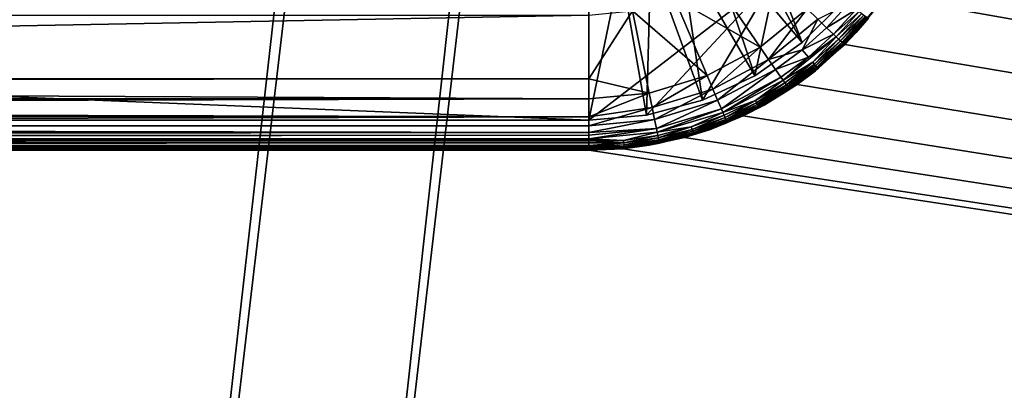
# Model space of a CAD drawing. Extents: x 0 to 433, y 0 to 999.
# Drawn here: x 235 to 252, y 40 to 46 of the extents above; entities that cross this region are included whole.
import ezdxf

# ---------------------------------------------------------------- set-up
doc = ezdxf.new("R2010")
doc.units = 0

msp = doc.modelspace()

# ---------------------------------------------------------------- linework, layer by layer
for points in [[(213.825729, 15.562147, 375.75), (257.568054, 449, 375.75), (213.825729, 987.437866, 375.75)], [(383.573547, 23.000002, 2.250001), (250.089554, 71.654678, 2.250001), (383.573547, 980, 2.250001)], [(213.825729, 15.562147, 375.75), (257.655853, 446.765289, 375.75), (257.568054, 449, 375.75)], [(257.918701, 444.544373, 375.75), (257.655853, 446.765289, 375.75), (213.825729, 15.562147, 375.75)], [(213.825729, 15.562147, 375.75), (258.355011, 442.350891, 375.75), (257.918701, 444.544373, 375.75)], [(213.825729, 15.562147, 375.75), (258.962097, 440.198425, 375.75), (258.355011, 442.350891, 375.75)], [(259.736145, 438.10022, 375.75), (258.962097, 440.198425, 375.75), (213.825729, 15.562147, 375.75)], [(213.825729, 15.562147, 375.75), (260.672455, 436.069183, 375.75), (259.736145, 438.10022, 375.75)], [(213.825729, 15.562147, 375.75), (261.765228, 434.11792, 375.75), (260.672455, 436.069183, 375.75)], [(263.007721, 432.258392, 375.75), (261.765228, 434.11792, 375.75), (213.825729, 15.562147, 375.75)], [(213.825729, 15.562147, 375.75), (264.392273, 430.502075, 375.75), (263.007721, 432.258392, 375.75)], [(213.825729, 15.562147, 375.75), (265.9104, 428.859802, 375.75), (264.392273, 430.502075, 375.75)], [(267.552673, 427.341705, 375.75), (265.9104, 428.859802, 375.75), (213.825729, 15.562147, 375.75)], [(213.825729, 15.562147, 375.75), (269.30899, 425.957153, 375.75), (267.552673, 427.341705, 375.75)], [(213.825729, 15.562147, 375.75), (271.168488, 424.714661, 375.75), (269.30899, 425.957153, 375.75)], [(213.825729, 15.562147, 375.75), (273.119781, 423.621887, 375.75), (271.168488, 424.714661, 375.75)], [(275.150818, 422.685577, 375.75), (273.119781, 423.621887, 375.75), (213.825729, 15.562147, 375.75)], [(213.825729, 15.562147, 375.75), (277.249023, 421.911499, 375.75), (275.150818, 422.685577, 375.75)], [(213.825729, 15.562147, 375.75), (279.401489, 421.304443, 375.75), (277.249023, 421.911499, 375.75)], [(213.825729, 15.562147, 375.75), (281.59494, 420.868134, 375.75), (279.401489, 421.304443, 375.75)], [(235.972015, 15.561551, 375.75), (281.59494, 420.868134, 375.75), (213.825729, 15.562147, 375.75)], [(235.972015, 15.561551, 375.75), (283.815857, 420.605286, 375.75), (281.59494, 420.868134, 375.75)], [(238.929535, 15.561551, 375.75), (283.815857, 420.605286, 375.75), (235.972015, 15.561551, 375.75)], [(238.929535, 15.561551, 375.75), (286.050598, 420.517487, 375.75), (283.815857, 420.605286, 375.75)], [(268.859375, 15.561551, 375.75), (286.050598, 420.517487, 375.75), (238.929535, 15.561551, 375.75)], [(383.573547, 23.000002, 2.250001), (250.447952, 70.683243, 2.250001), (250.089554, 71.654678, 2.250001)], [(250.633987, 69.664658, 2.250001), (250.447952, 70.683243, 2.250001), (383.573547, 23.000002, 2.250001)], [(383.573547, 23.000002, 2.250001), (250.660599, 69.100021, 2.250001), (250.633987, 69.664658, 2.250001)], [(383.573547, 23.000002, 2.250001), (250.660599, 50.099998, 2.250001), (250.660599, 69.100021, 2.250001)], [(250.633987, 49.535362, 2.250001), (250.660599, 50.099998, 2.250001), (383.573547, 23.000002, 2.250001)], [(383.573547, 23.000002, 2.250001), (250.447952, 48.516781, 2.250001), (250.633987, 49.535362, 2.250001)], [(383.573547, 23.000002, 2.250001), (250.089554, 47.545345, 2.250001), (250.447952, 48.516781, 2.250001)], [(246.588959, 47.801884, 1.950011), (248.195938, 45.886757, 1.950011), (246.95874, 48.171638, 1.950011)], [(246.95874, 48.171638, 1.950011), (248.195938, 45.886757, 1.950011), (248.87384, 46.564667, 1.950011)], [(246.160599, 47.501923, 1.950011), (247.410614, 45.336872, 1.950011), (246.588959, 47.801884, 1.950011)], [(246.588959, 47.801884, 1.950011), (247.410614, 45.336872, 1.950011), (248.195938, 45.886757, 1.950011)], [(245.686661, 47.280937, 1.950011), (246.541702, 44.931709, 1.950011), (246.160599, 47.501923, 1.950011)], [(246.160599, 47.501923, 1.950011), (246.541702, 44.931709, 1.950011), (247.410614, 45.336872, 1.950011)], [(249.569504, 46.649994, 2.250001), (250.089554, 47.545345, 2.250001), (383.573547, 23.000002, 2.250001)], [(245.181549, 47.145576, 1.950011), (245.615662, 44.683575, 1.950011), (245.686661, 47.280937, 1.950011)], [(245.686661, 47.280937, 1.950011), (245.615662, 44.683575, 1.950011), (246.541702, 44.931709, 1.950011)], [(247.760605, 47.000019, 2.250001), (244.660599, 44.60001, 2.250001), (185.560593, 47.000019, 2.250001)], [(244.660599, 44.60001, 2.250001), (188.660614, 44.60001, 2.250001), (185.560593, 47.000019, 2.250001)], [(188.660614, 47.100006, 1.950011), (188.660614, 44.60001, 1.950011), (244.660599, 47.100006, 1.950011)], [(244.660599, 47.100006, 1.950011), (188.660614, 44.60001, 1.950011), (244.660599, 44.60001, 1.950011)], [(244.660599, 47.100006, 1.950011), (244.660599, 44.60001, 1.950011), (245.181549, 47.145576, 1.950011)], [(245.181549, 47.145576, 1.950011), (244.660599, 44.60001, 1.950011), (245.615662, 44.683575, 1.950011)], [(245.615662, 44.683575, 2.250001), (244.660599, 44.60001, 2.250001), (247.760605, 47.000019, 2.250001)], [(247.760605, 47.000019, 2.250001), (246.541702, 44.931709, 2.250001), (245.615662, 44.683575, 2.250001)], [(247.760605, 47.000019, 2.250001), (247.410614, 45.336872, 2.250001), (246.541702, 44.931709, 2.250001)], [(248.195938, 45.886757, 2.250001), (247.410614, 45.336872, 2.250001), (247.760605, 47.000019, 2.250001)], [(248.87384, 46.564667, 2.250001), (248.195938, 45.886757, 2.250001), (247.760605, 47.000019, 2.250001)], [(246.078751, 46.623917, 1.004249), (246.715454, 46.967239, 0.980049), (247.498627, 45.810432, 1.198933)], [(247.498627, 45.810432, 1.198933), (246.715454, 46.967239, 0.980049), (248.275543, 46.446293, 1.16156)], [(245.382965, 46.410889, 1.019537), (246.078751, 46.623917, 1.004249), (246.617722, 45.340508, 1.227334)], [(246.617722, 45.340508, 1.227334), (246.078751, 46.623917, 1.004249), (247.498627, 45.810432, 1.198933)], [(248.87384, 46.564667, 2.250001), (248.87384, 46.564667, 1.950011), (248.195938, 45.886757, 2.250001)], [(248.195938, 45.886757, 2.250001), (248.87384, 46.564667, 1.950011), (248.195938, 45.886757, 1.950011)], [(248.965408, 46.535015, 1.292676), (248.599304, 46.133011, 1.312718), (248.453461, 46.273411, 1.233682)], [(248.965408, 46.535015, 1.292676), (249.090347, 46.438129, 1.378357), (248.599304, 46.133011, 1.312718)], [(383.573547, 23.000002, 2.250001), (248.903244, 45.857368, 2.250001), (249.569504, 46.649994, 2.250001)], [(248.903244, 45.857368, 2.250001), (249.089447, 46.052128, 1.834482), (249.569504, 46.649994, 2.250001)], [(249.569504, 46.649994, 2.250001), (249.089447, 46.052128, 1.834482), (249.287003, 46.305595, 1.829013)], [(188.660614, 46.343655, 1.065716), (244.660599, 46.343296, 1.063064), (188.660614, 45.28883, 1.181364)], [(188.660614, 45.28883, 1.181364), (244.660599, 46.343296, 1.063064), (244.660599, 45.288353, 1.177028)], [(245.382965, 46.410889, 1.019537), (245.656998, 45.049431, 1.245275), (244.660599, 45.288353, 1.177028)], [(245.382965, 46.410889, 1.019537), (244.660599, 45.288353, 1.177028), (244.660599, 46.343296, 1.063064)], [(246.617722, 45.340508, 1.227334), (245.656998, 45.049431, 1.245275), (245.382965, 46.410889, 1.019537)], [(247.498627, 45.810432, 1.198933), (248.275543, 46.446293, 1.16156), (247.638016, 45.606731, 1.270458)], [(247.638016, 45.606731, 1.270458), (248.275543, 46.446293, 1.16156), (248.453461, 46.273411, 1.233682)], [(248.713638, 46.02441, 1.397237), (248.599304, 46.133011, 1.312718), (249.090347, 46.438129, 1.378357)], [(248.713638, 46.02441, 1.397237), (249.090347, 46.438129, 1.378357), (249.140259, 46.40007, 1.422778)], [(249.140259, 46.40007, 1.422778), (248.759384, 45.981617, 1.440957), (248.713638, 46.02441, 1.397237)], [(249.140259, 46.40007, 1.422778), (249.18222, 46.368599, 1.467913), (248.759384, 45.981617, 1.440957)], [(249.18222, 46.368599, 1.467913), (248.797852, 45.946152, 1.485318), (248.759384, 45.981617, 1.440957)], [(249.18222, 46.368599, 1.467913), (249.216568, 46.343388, 1.513481), (248.797852, 45.946152, 1.485318)], [(249.216568, 46.343388, 1.513481), (248.829361, 45.917599, 1.530021), (248.797852, 45.946152, 1.485318)], [(249.216568, 46.343388, 1.513481), (249.24379, 46.324043, 1.559228), (248.829361, 45.917599, 1.530021)], [(247.638016, 45.606731, 1.270458), (248.453461, 46.273411, 1.233682), (248.193512, 45.766682, 1.331314)], [(248.193512, 45.766682, 1.331314), (248.453461, 46.273411, 1.233682), (248.599304, 46.133011, 1.312718)], [(249.24379, 46.324043, 1.559228), (248.854385, 45.895607, 1.574874), (248.829361, 45.917599, 1.530021)], [(249.24379, 46.324043, 1.559228), (248.873444, 45.879513, 1.619637), (248.854385, 45.895607, 1.574874)], [(249.264496, 46.310036, 1.604959), (248.873444, 45.879513, 1.619637), (249.24379, 46.324043, 1.559228)], [(249.264496, 46.310036, 1.604959), (248.887177, 45.868725, 1.664162), (248.873444, 45.879513, 1.619637)], [(249.279373, 46.30077, 1.650468), (248.887177, 45.868725, 1.664162), (249.264496, 46.310036, 1.604959)], [(249.279373, 46.30077, 1.650468), (248.896393, 45.862434, 1.708314), (248.887177, 45.868725, 1.664162)], [(249.289322, 46.295582, 1.695663), (248.896393, 45.862434, 1.708314), (249.279373, 46.30077, 1.650468)], [(249.289322, 46.295582, 1.695663), (248.901978, 45.859726, 1.752079), (248.896393, 45.862434, 1.708314)], [(249.295273, 46.293587, 1.740471), (248.901978, 45.859726, 1.752079), (249.289322, 46.295582, 1.695663)], [(249.295273, 46.293587, 1.740471), (249.089447, 46.052128, 1.834482), (248.901978, 45.859726, 1.752079)], [(249.287003, 46.305595, 1.829013), (249.089447, 46.052128, 1.834482), (249.295273, 46.293587, 1.740471)], [(248.193512, 45.766682, 1.331314), (248.599304, 46.133011, 1.312718), (248.713638, 46.02441, 1.397237)], [(248.713638, 46.02441, 1.397237), (248.296112, 45.647385, 1.414761), (248.193512, 45.766682, 1.331314)], [(248.713638, 46.02441, 1.397237), (248.759384, 45.981617, 1.440957), (248.296112, 45.647385, 1.414761)], [(249.089447, 46.052128, 1.834482), (248.896698, 45.871376, 1.838461), (248.901978, 45.859726, 1.752079)], [(248.896698, 45.871376, 1.838461), (249.089447, 46.052128, 1.834482), (248.903244, 45.857368, 2.250001)], [(248.195938, 45.886757, 2.250001), (248.195938, 45.886757, 1.950011), (247.410614, 45.336872, 2.250001)], [(247.410614, 45.336872, 2.250001), (248.195938, 45.886757, 1.950011), (247.410614, 45.336872, 1.950011)], [(248.759384, 45.981617, 1.440957), (248.37175, 45.561134, 1.501441), (247.878204, 45.261086, 1.473069)], [(248.759384, 45.981617, 1.440957), (247.878204, 45.261086, 1.473069), (248.296112, 45.647385, 1.414761)], [(383.573547, 23.000002, 2.250001), (248.110641, 45.191109, 2.250001), (248.903244, 45.857368, 2.250001)], [(248.110641, 45.191109, 2.250001), (248.466736, 45.468094, 1.847312), (248.903244, 45.857368, 2.250001)], [(248.797852, 45.946152, 1.485318), (248.37175, 45.561134, 1.501441), (248.759384, 45.981617, 1.440957)], [(248.797852, 45.946152, 1.485318), (248.400085, 45.529575, 1.54537), (248.37175, 45.561134, 1.501441)], [(248.829361, 45.917599, 1.530021), (248.400085, 45.529575, 1.54537), (248.797852, 45.946152, 1.485318)], [(248.829361, 45.917599, 1.530021), (248.422607, 45.505077, 1.589373), (248.400085, 45.529575, 1.54537)], [(248.854385, 45.895607, 1.574874), (248.422607, 45.505077, 1.589373), (248.829361, 45.917599, 1.530021)], [(248.854385, 45.895607, 1.574874), (248.439789, 45.487106, 1.633242), (248.422607, 45.505077, 1.589373)], [(248.873444, 45.879513, 1.619637), (248.439789, 45.487106, 1.633242), (248.854385, 45.895607, 1.574874)], [(248.873444, 45.879513, 1.619637), (248.452209, 45.474888, 1.676828), (248.439789, 45.487106, 1.633242)], [(248.887177, 45.868725, 1.664162), (248.452209, 45.474888, 1.676828), (248.873444, 45.879513, 1.619637)], [(248.887177, 45.868725, 1.664162), (248.460571, 45.467587, 1.720041), (248.452209, 45.474888, 1.676828)], [(248.896393, 45.862434, 1.708314), (248.460571, 45.467587, 1.720041), (248.887177, 45.868725, 1.664162)], [(248.896393, 45.862434, 1.708314), (248.465683, 45.464218, 1.762822), (248.460571, 45.467587, 1.720041)], [(248.893204, 45.868069, 1.83852), (248.466736, 45.468094, 1.847312), (248.465683, 45.464218, 1.762822)], [(248.901978, 45.859726, 1.752079), (248.893204, 45.868069, 1.83852), (248.465683, 45.464218, 1.762822)], [(248.901978, 45.859726, 1.752079), (248.465683, 45.464218, 1.762822), (248.896393, 45.862434, 1.708314)], [(248.903244, 45.857368, 2.250001), (248.466736, 45.468094, 1.847312), (248.893204, 45.868069, 1.83852)], [(248.896698, 45.871376, 1.838461), (248.893204, 45.868069, 1.83852), (248.901978, 45.859726, 1.752079)], [(248.903244, 45.857368, 2.250001), (248.893204, 45.868069, 1.83852), (248.896698, 45.871376, 1.838461)], [(246.617722, 45.340508, 1.227334), (247.498627, 45.810432, 1.198933), (246.713684, 45.114159, 1.298398)], [(246.713684, 45.114159, 1.298398), (247.498627, 45.810432, 1.198933), (247.638016, 45.606731, 1.270458)], [(248.193512, 45.766682, 1.331314), (247.752411, 45.440853, 1.348123), (247.638016, 45.606731, 1.270458)], [(248.193512, 45.766682, 1.331314), (248.296112, 45.647385, 1.414761), (247.752411, 45.440853, 1.348123)], [(246.713684, 45.114159, 1.298398), (247.638016, 45.606731, 1.270458), (246.792496, 44.929504, 1.375034)], [(246.792496, 44.929504, 1.375034), (247.638016, 45.606731, 1.270458), (247.752411, 45.440853, 1.348123)], [(248.296112, 45.647385, 1.414761), (247.842224, 45.312046, 1.430601), (247.752411, 45.440853, 1.348123)], [(248.296112, 45.647385, 1.414761), (247.878204, 45.261086, 1.473069), (247.842224, 45.312046, 1.430601)], [(248.37175, 45.561134, 1.501441), (247.908493, 45.218678, 1.516029), (247.878204, 45.261086, 1.473069)], [(248.37175, 45.561134, 1.501441), (247.933365, 45.184402, 1.559228), (247.908493, 45.218678, 1.516029)], [(248.400085, 45.529575, 1.54537), (247.933365, 45.184402, 1.559228), (248.37175, 45.561134, 1.501441)], [(248.400085, 45.529575, 1.54537), (247.95311, 45.15773, 1.602471), (247.933365, 45.184402, 1.559228)], [(248.422607, 45.505077, 1.589373), (247.95311, 45.15773, 1.602471), (248.400085, 45.529575, 1.54537)], [(247.752411, 45.440853, 1.348123), (246.854462, 44.785767, 1.455948), (246.792496, 44.929504, 1.375034)], [(247.752411, 45.440853, 1.348123), (247.842224, 45.312046, 1.430601), (246.854462, 44.785767, 1.455948)], [(248.422607, 45.505077, 1.589373), (247.968231, 45.138031, 1.64552), (247.95311, 45.15773, 1.602471)], [(248.439789, 45.487106, 1.633242), (247.968231, 45.138031, 1.64552), (248.422607, 45.505077, 1.589373)], [(248.439789, 45.487106, 1.633242), (247.979156, 45.124531, 1.688272), (247.968231, 45.138031, 1.64552)], [(248.452209, 45.474888, 1.676828), (247.979156, 45.124531, 1.688272), (248.439789, 45.487106, 1.633242)], [(248.452209, 45.474888, 1.676828), (247.986572, 45.116337, 1.730606), (247.979156, 45.124531, 1.688272)], [(248.460571, 45.467587, 1.720041), (247.986572, 45.116337, 1.730606), (248.452209, 45.474888, 1.676828)], [(248.460571, 45.467587, 1.720041), (247.991119, 45.112343, 1.772508), (247.986572, 45.116337, 1.730606)], [(248.465683, 45.464218, 1.762822), (247.991119, 45.112343, 1.772508), (248.460571, 45.467587, 1.720041)], [(248.465683, 45.464218, 1.762822), (248.416565, 45.421036, 1.84834), (247.991119, 45.112343, 1.772508)], [(248.099182, 45.208214, 1.853049), (247.991119, 45.112343, 1.772508), (248.416565, 45.421036, 1.84834)], [(248.099182, 45.208214, 1.853049), (248.416565, 45.421036, 1.84834), (248.110641, 45.191109, 2.250001)], [(248.110641, 45.191109, 2.250001), (248.416565, 45.421036, 1.84834), (248.466736, 45.468094, 1.847312)], [(248.466736, 45.468094, 1.847312), (248.416565, 45.421036, 1.84834), (248.465683, 45.464218, 1.762822)], [(188.660614, 45.28883, 1.181364), (244.660599, 45.288353, 1.177028), (188.660614, 45.237988, 1.186937)], [(188.660614, 45.237988, 1.186937), (244.660599, 45.288353, 1.177028), (244.660599, 44.954388, 1.262635)], [(188.660614, 45.237988, 1.186937), (244.660599, 44.954388, 1.262635), (188.660614, 44.952572, 1.25578)], [(245.656998, 45.049431, 1.245275), (244.660599, 44.954388, 1.262635), (244.660599, 45.288353, 1.177028)], [(246.617722, 45.340508, 1.227334), (245.705795, 44.809105, 1.316041), (245.656998, 45.049431, 1.245275)], [(246.713684, 45.114159, 1.298398), (245.705795, 44.809105, 1.316041), (246.617722, 45.340508, 1.227334)], [(247.410614, 45.336872, 2.250001), (247.410614, 45.336872, 1.950011), (246.541702, 44.931709, 2.250001)], [(246.541702, 44.931709, 2.250001), (247.410614, 45.336872, 1.950011), (246.541702, 44.931709, 1.950011)], [(246.854462, 44.785767, 1.455948), (247.842224, 45.312046, 1.430601), (246.879288, 44.728756, 1.497447)], [(246.879288, 44.728756, 1.497447), (247.842224, 45.312046, 1.430601), (247.878204, 45.261086, 1.473069)], [(246.879288, 44.728756, 1.497447), (247.878204, 45.261086, 1.473069), (247.41803, 44.925182, 1.528695)], [(247.41803, 44.925182, 1.528695), (247.878204, 45.261086, 1.473069), (247.908493, 45.218678, 1.516029)], [(247.41803, 44.925182, 1.528695), (247.908493, 45.218678, 1.516029), (247.439178, 44.888584, 1.571268)], [(247.439178, 44.888584, 1.571268), (247.908493, 45.218678, 1.516029), (247.933365, 45.184402, 1.559228)], [(248.099182, 45.208214, 1.853049), (247.982849, 45.130222, 1.854777), (247.991119, 45.112343, 1.772508)], [(248.110641, 45.191109, 2.250001), (247.982849, 45.130222, 1.854777), (248.099182, 45.208214, 1.853049)], [(245.705795, 44.809105, 1.316041), (244.660599, 44.656902, 1.338899), (245.656998, 45.049431, 1.245275)], [(245.656998, 45.049431, 1.245275), (244.660599, 44.656902, 1.338899), (244.660599, 44.954388, 1.262635)], [(246.713684, 45.114159, 1.298398), (245.745895, 44.612854, 1.392022), (245.705795, 44.809105, 1.316041)], [(246.792496, 44.929504, 1.375034), (245.745895, 44.612854, 1.392022), (246.713684, 45.114159, 1.298398)], [(247.215286, 44.671059, 2.250001), (248.110641, 45.191109, 2.250001), (383.573547, 23.000002, 2.250001)], [(247.215286, 44.671059, 2.250001), (247.563339, 44.848888, 1.861021), (248.110641, 45.191109, 2.250001)], [(247.439178, 44.888584, 1.571268), (247.933365, 45.184402, 1.559228), (247.456009, 44.860035, 1.613826)], [(247.456009, 44.860035, 1.613826), (247.933365, 45.184402, 1.559228), (247.95311, 45.15773, 1.602471)], [(247.456009, 44.860035, 1.613826), (247.95311, 45.15773, 1.602471), (247.468872, 44.838844, 1.65619)], [(247.468872, 44.838844, 1.65619), (247.95311, 45.15773, 1.602471), (247.968231, 45.138031, 1.64552)], [(247.468872, 44.838844, 1.65619), (247.968231, 45.138031, 1.64552), (247.47821, 44.824242, 1.698196)], [(247.47821, 44.824242, 1.698196), (247.968231, 45.138031, 1.64552), (247.979156, 45.124531, 1.688272)], [(247.47821, 44.824242, 1.698196), (247.979156, 45.124531, 1.688272), (247.484543, 44.815243, 1.73977)], [(247.484543, 44.815243, 1.73977), (247.979156, 45.124531, 1.688272), (247.986572, 45.116337, 1.730606)], [(247.484543, 44.815243, 1.73977), (247.986572, 45.116337, 1.730606), (247.488464, 44.810711, 1.780897)], [(247.488464, 44.810711, 1.780897), (247.986572, 45.116337, 1.730606), (247.991119, 45.112343, 1.772508)], [(247.488464, 44.810711, 1.780897), (247.991119, 45.112343, 1.772508), (247.563339, 44.848888, 1.861021)], [(248.110641, 45.191109, 2.250001), (247.563339, 44.848888, 1.861021), (247.982849, 45.130222, 1.854777)], [(247.563339, 44.848888, 1.861021), (247.991119, 45.112343, 1.772508), (247.982849, 45.130222, 1.854777)], [(188.660614, 44.952572, 1.25578), (244.660599, 44.954388, 1.262635), (188.660614, 44.804962, 1.291379)], [(188.660614, 44.804962, 1.291379), (244.660599, 44.954388, 1.262635), (244.660599, 44.656902, 1.338899)], [(246.541702, 44.931709, 2.250001), (246.541702, 44.931709, 1.950011), (245.615662, 44.683575, 2.250001)], [(245.615662, 44.683575, 2.250001), (246.541702, 44.931709, 1.950011), (245.615662, 44.683575, 1.950011)], [(246.792496, 44.929504, 1.375034), (245.777435, 44.459908, 1.471922), (245.745895, 44.612854, 1.392022)], [(246.854462, 44.785767, 1.455948), (245.777435, 44.459908, 1.471922), (246.792496, 44.929504, 1.375034)], [(247.41803, 44.925182, 1.528695), (246.900238, 44.68119, 1.539335), (246.879288, 44.728756, 1.497447)], [(247.41803, 44.925182, 1.528695), (246.917419, 44.642628, 1.581401), (246.900238, 44.68119, 1.539335)], [(247.439178, 44.888584, 1.571268), (246.917419, 44.642628, 1.581401), (247.41803, 44.925182, 1.528695)], [(247.439178, 44.888584, 1.571268), (246.931122, 44.612495, 1.623392), (246.917419, 44.642628, 1.581401)], [(247.456009, 44.860035, 1.613826), (246.931122, 44.612495, 1.623392), (247.439178, 44.888584, 1.571268)], [(188.660614, 44.804962, 1.291379), (244.660599, 44.656902, 1.338899), (188.660614, 44.65863, 1.343757)], [(245.745895, 44.612854, 1.392022), (244.660599, 44.508457, 1.402736), (245.705795, 44.809105, 1.316041)], [(245.705795, 44.809105, 1.316041), (244.660599, 44.508457, 1.402736), (244.660599, 44.656902, 1.338899)], [(246.854462, 44.785767, 1.455948), (245.7901, 44.399113, 1.512825), (245.777435, 44.459908, 1.471922)], [(246.879288, 44.728756, 1.497447), (245.7901, 44.399113, 1.512825), (246.854462, 44.785767, 1.455948)], [(246.879288, 44.728756, 1.497447), (246.35675, 44.487179, 1.547888), (245.7901, 44.399113, 1.512825)], [(246.900238, 44.68119, 1.539335), (246.35675, 44.487179, 1.547888), (246.879288, 44.728756, 1.497447)], [(247.456009, 44.860035, 1.613826), (246.941605, 44.590084, 1.66516), (246.931122, 44.612495, 1.623392)], [(247.468872, 44.838844, 1.65619), (246.941605, 44.590084, 1.66516), (247.456009, 44.860035, 1.613826)], [(247.468872, 44.838844, 1.65619), (246.949219, 44.574558, 1.706541), (246.941605, 44.590084, 1.66516)], [(247.47821, 44.824242, 1.698196), (246.949219, 44.574558, 1.706541), (247.468872, 44.838844, 1.65619)], [(247.47821, 44.824242, 1.698196), (246.954407, 44.564873, 1.747474), (246.949219, 44.574558, 1.706541)], [(247.484543, 44.815243, 1.73977), (246.954407, 44.564873, 1.747474), (247.47821, 44.824242, 1.698196)], [(247.484543, 44.815243, 1.73977), (246.957626, 44.559895, 1.787946), (246.954407, 44.564873, 1.747474)], [(247.488464, 44.810711, 1.780897), (246.957626, 44.559895, 1.787946), (247.484543, 44.815243, 1.73977)], [(247.488464, 44.810711, 1.780897), (247.207214, 44.688999, 1.864642), (246.957626, 44.559895, 1.787946)], [(247.489288, 44.815659, 1.861766), (247.207214, 44.688999, 1.864642), (247.488464, 44.810711, 1.780897)], [(247.207214, 44.688999, 1.864642), (247.489288, 44.815659, 1.861766), (247.215286, 44.671059, 2.250001)], [(247.215286, 44.671059, 2.250001), (247.489288, 44.815659, 1.861766), (247.563339, 44.848888, 1.861021)], [(247.563339, 44.848888, 1.861021), (247.489288, 44.815659, 1.861766), (247.488464, 44.810711, 1.780897)], [(188.660614, 44.65863, 1.343757), (244.660599, 44.656902, 1.338899), (188.660614, 44.506489, 1.398236)], [(188.660614, 44.506489, 1.398236), (244.660599, 44.656902, 1.338899), (244.660599, 44.508457, 1.402736)], [(188.660614, 44.60001, 2.250001), (244.660599, 44.60001, 2.250001), (188.660614, 44.60001, 1.950011)], [(188.660614, 44.60001, 1.950011), (244.660599, 44.60001, 2.250001), (244.660599, 44.60001, 1.950011)], [(245.615662, 44.683575, 2.250001), (245.615662, 44.683575, 1.950011), (244.660599, 44.60001, 2.250001)], [(244.660599, 44.60001, 2.250001), (245.615662, 44.683575, 1.950011), (244.660599, 44.60001, 1.950011)], [(245.777435, 44.459908, 1.471922), (244.660599, 44.3978, 1.450345), (245.745895, 44.612854, 1.392022)], [(245.745895, 44.612854, 1.392022), (244.660599, 44.3978, 1.450345), (244.660599, 44.508457, 1.402736)], [(246.243835, 44.312656, 2.250001), (247.215286, 44.671059, 2.250001), (383.573547, 23.000002, 2.250001)], [(246.243835, 44.312656, 2.250001), (246.656006, 44.441521, 1.870245), (247.215286, 44.671059, 2.250001)], [(246.900238, 44.68119, 1.539335), (246.369797, 44.447063, 1.589522), (246.35675, 44.487179, 1.547888)], [(246.917419, 44.642628, 1.581401), (246.369797, 44.447063, 1.589522), (246.900238, 44.68119, 1.539335)], [(246.917419, 44.642628, 1.581401), (246.380173, 44.415684, 1.631051), (246.369797, 44.447063, 1.589522)], [(246.931122, 44.612495, 1.623392), (246.380173, 44.415684, 1.631051), (246.917419, 44.642628, 1.581401)], [(246.931122, 44.612495, 1.623392), (246.388138, 44.392288, 1.672342), (246.380173, 44.415684, 1.631051)], [(246.941605, 44.590084, 1.66516), (246.388138, 44.392288, 1.672342), (246.931122, 44.612495, 1.623392)], [(246.941605, 44.590084, 1.66516), (246.393936, 44.376015, 1.713231), (246.388138, 44.392288, 1.672342)], [(246.949219, 44.574558, 1.706541), (246.393936, 44.376015, 1.713231), (246.941605, 44.590084, 1.66516)], [(246.949219, 44.574558, 1.706541), (246.397888, 44.365795, 1.753658), (246.393936, 44.376015, 1.713231)], [(246.954407, 44.564873, 1.747474), (246.397888, 44.365795, 1.753658), (246.949219, 44.574558, 1.706541)], [(246.954407, 44.564873, 1.747474), (246.40033, 44.360458, 1.793593), (246.397888, 44.365795, 1.753658)], [(246.957626, 44.559895, 1.787946), (246.40033, 44.360458, 1.793593), (246.954407, 44.564873, 1.747474)], [(246.957626, 44.559895, 1.787946), (246.656006, 44.441521, 1.870245), (246.40033, 44.360458, 1.793593)], [(247.215286, 44.671059, 2.250001), (246.656006, 44.441521, 1.870245), (246.953079, 44.574917, 1.86722)], [(246.953079, 44.574917, 1.86722), (246.656006, 44.441521, 1.870245), (246.957626, 44.559895, 1.787946)], [(247.207214, 44.688999, 1.864642), (246.953079, 44.574917, 1.86722), (246.957626, 44.559895, 1.787946)], [(247.215286, 44.671059, 2.250001), (246.953079, 44.574917, 1.86722), (247.207214, 44.688999, 1.864642)], [(188.660614, 44.506489, 1.398236), (244.660599, 44.508457, 1.402736), (188.660614, 44.500084, 1.400545)], [(188.660614, 44.500084, 1.400545), (244.660599, 44.508457, 1.402736), (244.660599, 44.3978, 1.450345)], [(188.660614, 44.500084, 1.400545), (244.660599, 44.3978, 1.450345), (188.660614, 44.399174, 1.452968)], [(188.660614, 44.399174, 1.452968), (244.660599, 44.3978, 1.450345), (188.660614, 44.339062, 1.4842)], [(188.660614, 44.339062, 1.4842), (244.660599, 44.3978, 1.450345), (244.660599, 44.351727, 1.479656)], [(245.7901, 44.399113, 1.512825), (244.660599, 44.289143, 1.519486), (245.777435, 44.459908, 1.471922)], [(244.660599, 44.289143, 1.519486), (244.660599, 44.351727, 1.479656), (245.777435, 44.459908, 1.471922)], [(245.777435, 44.459908, 1.471922), (244.660599, 44.351727, 1.479656), (244.660599, 44.3978, 1.450345)], [(245.7901, 44.399113, 1.512825), (245.235413, 44.264645, 1.557782), (244.660599, 44.289143, 1.519486)], [(245.800766, 44.348358, 1.554042), (245.235413, 44.264645, 1.557782), (245.7901, 44.399113, 1.512825)], [(246.35675, 44.487179, 1.547888), (245.800766, 44.348358, 1.554042), (245.7901, 44.399113, 1.512825)], [(246.35675, 44.487179, 1.547888), (245.80954, 44.307144, 1.595363), (245.800766, 44.348358, 1.554042)], [(246.369797, 44.447063, 1.589522), (245.80954, 44.307144, 1.595363), (246.35675, 44.487179, 1.547888)], [(246.369797, 44.447063, 1.589522), (245.816528, 44.274837, 1.63658), (245.80954, 44.307144, 1.595363)], [(246.380173, 44.415684, 1.631051), (245.816528, 44.274837, 1.63658), (246.369797, 44.447063, 1.589522)], [(246.380173, 44.415684, 1.631051), (245.821899, 44.250725, 1.677513), (245.816528, 44.274837, 1.63658)], [(246.388138, 44.392288, 1.672342), (245.821899, 44.250725, 1.677513), (246.380173, 44.415684, 1.631051)], [(246.388138, 44.392288, 1.672342), (245.82579, 44.233917, 1.718044), (245.821899, 44.250725, 1.677513)], [(246.393936, 44.376015, 1.713231), (245.82579, 44.233917, 1.718044), (246.388138, 44.392288, 1.672342)], [(246.243835, 44.312656, 2.250001), (246.398315, 44.374943, 1.871809), (246.656006, 44.441521, 1.870245)], [(246.656006, 44.441521, 1.870245), (246.398315, 44.374943, 1.871809), (246.40033, 44.360458, 1.793593)], [(188.660614, 44.339062, 1.4842), (244.660599, 44.351727, 1.479656), (188.660614, 44.289738, 1.520142)], [(188.660614, 44.289738, 1.520142), (244.660599, 44.351727, 1.479656), (244.660599, 44.289143, 1.519486)], [(188.660614, 44.289738, 1.520142), (244.660599, 44.289143, 1.519486), (188.660614, 44.270695, 1.53403)], [(188.660614, 44.270695, 1.53403), (244.660599, 44.289143, 1.519486), (244.660599, 44.269295, 1.532108)], [(188.660614, 44.270695, 1.53403), (244.660599, 44.269295, 1.532108), (188.660614, 44.236393, 1.559034)], [(188.660614, 44.236393, 1.559034), (244.660599, 44.269295, 1.532108), (244.660599, 44.236691, 1.559392)], [(188.660614, 44.236393, 1.559034), (244.660599, 44.236691, 1.559392), (188.660614, 44.226944, 1.568601)], [(188.660614, 44.226944, 1.568601), (244.660599, 44.236691, 1.559392), (244.660599, 44.226349, 1.568034)], [(188.660614, 44.226944, 1.568601), (244.660599, 44.226349, 1.568034), (188.660614, 44.195026, 1.600876)], [(244.660599, 44.17807, 1.618877), (188.660614, 44.178425, 1.619145), (244.660599, 44.226349, 1.568034)], [(244.660599, 44.226349, 1.568034), (188.660614, 44.178425, 1.619145), (188.660614, 44.18227, 1.613781)], [(244.660599, 44.226349, 1.568034), (188.660614, 44.18227, 1.613781), (188.660614, 44.195026, 1.600876)], [(245.235413, 44.264645, 1.557782), (244.660599, 44.269295, 1.532108), (244.660599, 44.289143, 1.519486)], [(245.235413, 44.264645, 1.557782), (244.660599, 44.236691, 1.559392), (244.660599, 44.269295, 1.532108)], [(245.239822, 44.222744, 1.598909), (244.660599, 44.226349, 1.568034), (245.235413, 44.264645, 1.557782)], [(245.235413, 44.264645, 1.557782), (244.660599, 44.226349, 1.568034), (244.660599, 44.236691, 1.559392)], [(245.239822, 44.222744, 1.598909), (244.660599, 44.17807, 1.618877), (244.660599, 44.226349, 1.568034)], [(245.243362, 44.189899, 1.639932), (244.660599, 44.162186, 1.641721), (245.239822, 44.222744, 1.598909)], [(244.660599, 44.162186, 1.641721), (244.660599, 44.17807, 1.618877), (245.239822, 44.222744, 1.598909)], [(246.243835, 44.312656, 2.250001), (383.573547, 23.000002, 2.250001), (245.22525, 44.126629, 2.250001)], [(245.22525, 44.126629, 2.250001), (245.65596, 44.183136, 1.87631), (246.243835, 44.312656, 2.250001)], [(245.800766, 44.348358, 1.554042), (245.239822, 44.222744, 1.598909), (245.235413, 44.264645, 1.557782)], [(245.80954, 44.307144, 1.595363), (245.239822, 44.222744, 1.598909), (245.800766, 44.348358, 1.554042)], [(245.80954, 44.307144, 1.595363), (245.243362, 44.189899, 1.639932), (245.239822, 44.222744, 1.598909)], [(245.816528, 44.274837, 1.63658), (245.243362, 44.189899, 1.639932), (245.80954, 44.307144, 1.595363)], [(245.816528, 44.274837, 1.63658), (245.246063, 44.165375, 1.680657), (245.243362, 44.189899, 1.639932)], [(245.821899, 44.250725, 1.677513), (245.246063, 44.165375, 1.680657), (245.816528, 44.274837, 1.63658)], [(245.821899, 44.250725, 1.677513), (245.248032, 44.148235, 1.720965), (245.246063, 44.165375, 1.680657)], [(245.82579, 44.233917, 1.718044), (245.248032, 44.148235, 1.720965), (245.821899, 44.250725, 1.677513)], [(245.82579, 44.233917, 1.718044), (245.249374, 44.13739, 1.760796), (245.248032, 44.148235, 1.720965)], [(245.828445, 44.223339, 1.758099), (245.249374, 44.13739, 1.760796), (245.82579, 44.233917, 1.718044)], [(245.828445, 44.223339, 1.758099), (245.250229, 44.131638, 1.80012), (245.249374, 44.13739, 1.760796)], [(245.830124, 44.217705, 1.797661), (245.250229, 44.131638, 1.80012), (245.828445, 44.223339, 1.758099)], [(245.830124, 44.217705, 1.797661), (245.65596, 44.183136, 1.87631), (245.250229, 44.131638, 1.80012)], [(246.243835, 44.312656, 2.250001), (245.65596, 44.183136, 1.87631), (245.828461, 44.227718, 1.875266)], [(245.828461, 44.227718, 1.875266), (245.65596, 44.183136, 1.87631), (245.830124, 44.217705, 1.797661)], [(246.393936, 44.376015, 1.713231), (245.828445, 44.223339, 1.758099), (245.82579, 44.233917, 1.718044)], [(246.397888, 44.365795, 1.753658), (245.828445, 44.223339, 1.758099), (246.393936, 44.376015, 1.713231)], [(246.397888, 44.365795, 1.753658), (245.830124, 44.217705, 1.797661), (245.828445, 44.223339, 1.758099)], [(246.238419, 44.333637, 1.872778), (245.828461, 44.227718, 1.875266), (245.830124, 44.217705, 1.797661)], [(246.243835, 44.312656, 2.250001), (245.828461, 44.227718, 1.875266), (246.238419, 44.333637, 1.872778)], [(246.40033, 44.360458, 1.793593), (245.830124, 44.217705, 1.797661), (246.397888, 44.365795, 1.753658)], [(246.40033, 44.360458, 1.793593), (246.238419, 44.333637, 1.872778), (245.830124, 44.217705, 1.797661)], [(246.398315, 44.374943, 1.871809), (246.238419, 44.333637, 1.872778), (246.40033, 44.360458, 1.793593)], [(246.238419, 44.333637, 1.872778), (246.398315, 44.374943, 1.871809), (246.243835, 44.312656, 2.250001)], [(49.747677, 23.000002, 2.250001), (188.660614, 44.100018, 2.250001), (383.573547, 23.000002, 2.250001)], [(244.660599, 44.17807, 1.618877), (188.660614, 44.147671, 1.661837), (188.660614, 44.178425, 1.619145)], [(188.660614, 44.145077, 1.666978), (188.660614, 44.147671, 1.661837), (244.660599, 44.17807, 1.618877)], [(244.660599, 44.17807, 1.618877), (244.660599, 44.162186, 1.641721), (188.660614, 44.145077, 1.666978)], [(188.660614, 44.145077, 1.666978), (244.660599, 44.162186, 1.641721), (244.660599, 44.144718, 1.666799)], [(188.660614, 44.145077, 1.666978), (244.660599, 44.144718, 1.666799), (188.660614, 44.137447, 1.682162)], [(244.660599, 44.123024, 1.711845), (188.660614, 44.123383, 1.71195), (244.660599, 44.144718, 1.666799)], [(244.660599, 44.144718, 1.666799), (188.660614, 44.123383, 1.71195), (188.660614, 44.124962, 1.706943)], [(244.660599, 44.144718, 1.666799), (188.660614, 44.124962, 1.706943), (188.660614, 44.137447, 1.682162)], [(244.660599, 44.123024, 1.711845), (188.660614, 44.120132, 1.722217), (188.660614, 44.123383, 1.71195)], [(244.660599, 44.119923, 1.722142), (188.660614, 44.120132, 1.722217), (244.660599, 44.123024, 1.711845)], [(244.660599, 44.119923, 1.722142), (188.660614, 44.110119, 1.753837), (188.660614, 44.120132, 1.722217)], [(244.660599, 44.109165, 1.758158), (188.660614, 44.109493, 1.758218), (244.660599, 44.119923, 1.722142)], [(244.660599, 44.119923, 1.722142), (188.660614, 44.109493, 1.758218), (188.660614, 44.110119, 1.753837)], [(244.660599, 44.109165, 1.758158), (188.660614, 44.108986, 1.761779), (188.660614, 44.109493, 1.758218)], [(244.660599, 44.103294, 1.801044), (188.660614, 44.108986, 1.761779), (244.660599, 44.109165, 1.758158)], [(244.660599, 44.103294, 1.801044), (188.660614, 44.103325, 1.801059), (188.660614, 44.108986, 1.761779)], [(188.660614, 44.101566, 1.813278), (188.660614, 44.103325, 1.801059), (244.660599, 44.103294, 1.801044)], [(188.660614, 44.101566, 1.813278), (244.660599, 44.103294, 1.801044), (244.660599, 44.101505, 1.814112)], [(244.660599, 44.100018, 1.878351), (188.660614, 44.100018, 1.878351), (188.660614, 44.101566, 1.813278)], [(188.660614, 44.101566, 1.813278), (244.660599, 44.101505, 1.814112), (244.660599, 44.100018, 1.878351)], [(383.573547, 23.000002, 2.250001), (188.660614, 44.100018, 2.250001), (244.660599, 44.100018, 2.250001)], [(244.660599, 44.100018, 1.878351), (244.660599, 44.100018, 2.250001), (188.660614, 44.100018, 1.878351)], [(188.660614, 44.100018, 1.878351), (244.660599, 44.100018, 2.250001), (188.660614, 44.100018, 2.250001)], [(245.246063, 44.165375, 1.680657), (244.660599, 44.144718, 1.666799), (245.243362, 44.189899, 1.639932)], [(245.243362, 44.189899, 1.639932), (244.660599, 44.144718, 1.666799), (244.660599, 44.162186, 1.641721)], [(245.248032, 44.148235, 1.720965), (244.660599, 44.123024, 1.711845), (245.246063, 44.165375, 1.680657)], [(245.246063, 44.165375, 1.680657), (244.660599, 44.123024, 1.711845), (244.660599, 44.144718, 1.666799)], [(245.249374, 44.13739, 1.760796), (244.660599, 44.109165, 1.758158), (245.248032, 44.148235, 1.720965)], [(244.660599, 44.109165, 1.758158), (244.660599, 44.119923, 1.722142), (245.248032, 44.148235, 1.720965)], [(245.248032, 44.148235, 1.720965), (244.660599, 44.119923, 1.722142), (244.660599, 44.123024, 1.711845)], [(245.223557, 44.147045, 1.877189), (244.660599, 44.100018, 1.878351), (244.660599, 44.101505, 1.814112)], [(245.223557, 44.147045, 1.877189), (244.660599, 44.101505, 1.814112), (245.250229, 44.131638, 1.80012)], [(245.223557, 44.147045, 1.877189), (245.22525, 44.126629, 2.250001), (244.660599, 44.100018, 2.250001)], [(245.223557, 44.147045, 1.877189), (244.660599, 44.100018, 2.250001), (244.660599, 44.100018, 1.878351)], [(245.250229, 44.131638, 1.80012), (244.660599, 44.103294, 1.801044), (245.249374, 44.13739, 1.760796)], [(245.249374, 44.13739, 1.760796), (244.660599, 44.103294, 1.801044), (244.660599, 44.109165, 1.758158)], [(245.250229, 44.131638, 1.80012), (244.660599, 44.101505, 1.814112), (244.660599, 44.103294, 1.801044)], [(383.573547, 23.000002, 2.250001), (244.660599, 44.100018, 2.250001), (245.22525, 44.126629, 2.250001)], [(245.250229, 44.131638, 1.80012), (245.249313, 44.149189, 1.877144), (245.223557, 44.147045, 1.877189)], [(245.249313, 44.149189, 1.877144), (245.22525, 44.126629, 2.250001), (245.223557, 44.147045, 1.877189)], [(245.249313, 44.149189, 1.877144), (245.65596, 44.183136, 1.87631), (245.22525, 44.126629, 2.250001)], [(245.65596, 44.183136, 1.87631), (245.249313, 44.149189, 1.877144), (245.250229, 44.131638, 1.80012)]]:
    msp.add_3dface(points)

doc.saveas('drawing.dxf')
